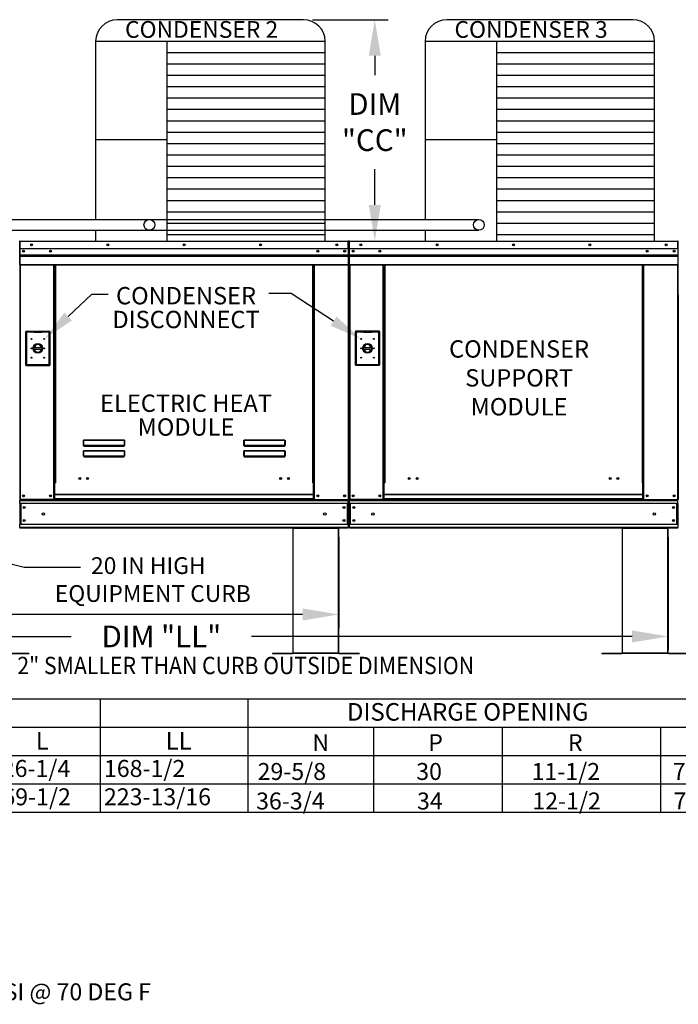
# Model space of a CAD drawing. Extents: x -2 to 1312, y -155 to 0.
# Drawn here: x 115 to 170, y -139 to -57 of the extents above; entities that cross this region are included whole.
import ezdxf
from ezdxf.enums import TextEntityAlignment as Align

# ---------------------------------------------------------------- set-up
doc = ezdxf.new("R2010")
doc.units = 0
doc.header["$LTSCALE"] = 4
doc.header["$MEASUREMENT"] = 0
doc.layers.get('0').update_dxf_attribs({"linetype": 'CONTINUOUS'})
doc.layers.get('Defpoints').update_dxf_attribs({"linetype": 'CONTINUOUS'})
doc.styles.get("Standard").update_dxf_attribs({"font": 'TXT.shx'})
doc.dimstyles.new('MOD', dxfattribs={"dimscale": 1.5, "dimtxt": 1.2, "dimasz": 2, "dimexe": 0.75, "dimexo": 0.5, "dimgap": 1, "dimtad": 0, "dimtih": 1, "dimtoh": 1, "dimzin": 0, "dimdsep": 46, "dimtxsty": 'Standard', "dimcen": 0.09, "dimadec": 0, "dimazin": 0, "dimtfac": 1, "dimtofl": 0, "dimtmove": 0, "dimatfit": 3, "dimfxl": 1, "dimtolj": 1, "dimtzin": 0, "dimarcsym": 0})

# ---------------------------------------------------------------- blocks, each defined once
blk = doc.blocks.new('*D7')
at = {"color": 0, "lineweight": -2, "transparency": 16777216}
for p, q in [((60.643, -99.942), (60.643, -107.476)), ((141.671, -99.941), (141.671, -107.476)), ((63.643, -106.351), (93.069, -106.351)), ((138.671, -106.351), (106.269, -106.351))]:
    blk.add_line(p, q, dxfattribs=at)
at = {"color": 0, "transparency": 16777216}
for points in [[(63.643, -105.851), (63.643, -106.851), (60.643, -106.351)], [(138.671, -105.851), (138.671, -106.851), (141.671, -106.351)]]:
    blk.add_solid(points, dxfattribs=at)
at = {"layer": 'Defpoints', "color": 0, "transparency": 16777216}
for p in [(60.643, -99.192), (141.671, -99.191), (141.671, -106.351)]:
    blk.add_point(p, dxfattribs=at)
at = {"color": 0, "transparency": 16777216, "insert": (99.669, -106.351), "char_height": 1.8, "attachment_point": 5}
blk.add_mtext('\\A1;DIM "L"', dxfattribs=at)
blk = doc.blocks.new('*D10')
at = {"color": 0, "lineweight": -2, "transparency": 16777216}
for p, q in [((139.492, -56.934), (145.794, -56.934)), ((144.669, -59.934), (144.669, -61.541)), ((144.669, -72.327), (144.669, -69.341)), ((141.292, -75.327), (145.794, -75.327))]:
    blk.add_line(p, q, dxfattribs=at)
at = {"color": 0, "transparency": 16777216}
for points in [[(144.169, -59.934), (145.169, -59.934), (144.669, -56.934)], [(144.169, -72.327), (145.169, -72.327), (144.669, -75.327)]]:
    blk.add_solid(points, dxfattribs=at)
at = {"layer": 'Defpoints', "color": 0, "transparency": 16777216}
for p in [(138.742, -56.934), (144.669, -56.934), (140.542, -75.327)]:
    blk.add_point(p, dxfattribs=at)
at = {"color": 0, "transparency": 16777216, "insert": (144.669, -65.441), "char_height": 1.8, "attachment_point": 5}
blk.add_mtext('\\A1;DIM\\P"CC"', dxfattribs=at)
blk = doc.blocks.new('*D15')
at = {"color": 0, "lineweight": -2, "transparency": 16777216}
for p, q in [((60.643, -99.942), (60.643, -109.301)), ((169.051, -99.941), (169.051, -109.301)), ((63.643, -108.176), (119.432, -108.176)), ((166.051, -108.176), (134.432, -108.176))]:
    blk.add_line(p, q, dxfattribs=at)
at = {"color": 0, "transparency": 16777216}
for points in [[(63.643, -107.676), (63.643, -108.676), (60.643, -108.176)], [(166.051, -107.676), (166.051, -108.676), (169.051, -108.176)]]:
    blk.add_solid(points, dxfattribs=at)
at = {"layer": 'Defpoints', "color": 0, "transparency": 16777216}
for p in [(60.643, -99.192), (169.051, -99.191), (169.051, -108.176)]:
    blk.add_point(p, dxfattribs=at)
at = {"color": 0, "transparency": 16777216, "insert": (126.932, -108.176), "char_height": 1.8, "attachment_point": 5}
blk.add_mtext('\\A1;DIM "LL"', dxfattribs=at)

msp = doc.modelspace()

# ---------------------------------------------------------------- linework, layer by layer
for p, q in [((138.742, -56.934), (123.272, -56.934)), ((166.123, -56.934), (150.652, -56.934)), ((121.472, -58.734), (121.472, -73.526)), ((140.542, -58.734), (121.472, -58.734)), ((127.396, -58.734), (127.396, -75.327)), ((140.542, -75.327), (140.542, -58.734)), ((148.852, -58.734), (148.852, -73.526)), ((167.923, -58.734), (148.852, -58.734)), ((154.777, -58.734), (154.777, -75.327)), ((167.923, -75.327), (167.923, -58.734)), ((140.542, -59.679), (127.396, -59.679)), ((167.923, -59.679), (154.777, -59.679)), ((140.542, -60.625), (127.396, -60.625)), ((167.923, -60.625), (154.777, -60.625)), ((140.542, -61.57), (127.396, -61.57)), ((167.923, -61.57), (154.777, -61.57)), ((140.542, -62.516), (127.396, -62.516)), ((167.923, -62.516), (154.777, -62.516)), ((140.542, -63.462), (127.396, -63.462)), ((167.923, -63.462), (154.777, -63.462)), ((140.542, -64.407), (127.396, -64.407)), ((167.923, -64.407), (154.777, -64.407)), ((140.542, -65.353), (127.396, -65.353)), ((167.923, -65.353), (154.777, -65.353)), ((127.396, -66.927), (121.472, -66.927)), ((140.542, -66.298), (127.396, -66.298)), ((154.777, -66.927), (148.852, -66.927)), ((167.923, -66.298), (154.777, -66.298)), ((140.542, -67.244), (127.396, -67.244)), ((167.923, -67.244), (154.777, -67.244)), ((140.542, -68.189), (127.396, -68.189)), ((167.923, -68.189), (154.777, -68.189)), ((140.542, -69.135), (127.396, -69.135)), ((167.923, -69.135), (154.777, -69.135)), ((140.542, -70.08), (127.396, -70.08)), ((167.923, -70.08), (154.777, -70.08)), ((140.542, -71.026), (127.396, -71.026)), ((167.923, -71.026), (154.777, -71.026)), ((140.542, -71.971), (127.396, -71.971)), ((167.923, -71.971), (154.777, -71.971)), ((98.557, -73.522), (125.937, -73.527)), ((125.937, -73.522), (153.318, -73.527)), ((140.542, -72.917), (127.396, -72.917)), ((167.923, -72.917), (154.777, -72.917)), ((98.557, -74.426), (125.937, -74.43)), ((121.471, -74.43), (121.472, -75.327)), ((125.937, -74.426), (153.318, -74.43)), ((140.542, -73.863), (127.396, -73.863)), ((148.852, -74.43), (148.852, -75.327)), ((167.923, -73.863), (154.777, -73.863)), ((140.542, -74.808), (127.396, -74.808)), ((167.923, -74.808), (154.777, -74.808)), ((119.185, -81.598), (121.155, -79.727)), ((121.155, -79.727), (122.505, -79.727)), ((137.719, -79.679), (135.875, -79.679)), ((141.24, -81.98), (137.719, -79.679)), ((137.852, -99.191), (141.671, -99.191)), ((165.232, -99.191), (169.051, -99.191)), ((111.032, -101.308), (115.541, -102.421)), ((115.541, -102.421), (120.207, -102.421)), ((0.709, -113.369), (230.872, -113.369)), ((121.839, -113.369), (121.839, -122.786)), ((134.111, -113.369), (134.111, -122.786)), ((0.709, -115.723), (211.403, -115.723)), ((144.571, -115.723), (144.571, -122.786)), ((155.262, -115.723), (155.262, -122.786)), ((168.405, -115.723), (168.405, -122.786)), ((0.709, -118.078), (230.872, -118.078)), ((0.709, -120.432), (230.872, -120.432)), ((0.709, -122.786), (230.872, -122.786))]:
    msp.add_line(p, q)
at = {"color": 7, "linetype": 'Continuous'}
for p, q in [((115.158, -75.366), (115.134, -75.366)), ((115.158, -75.366), (115.158, -79.799)), ((115.178, -75.369), (115.158, -75.369)), ((115.178, -75.322), (142.47, -75.322)), ((115.178, -75.322), (115.178, -75.322)), ((115.178, -75.345), (115.178, -75.322)), ((115.178, -75.327), (115.178, -75.322)), ((115.178, -75.327), (115.178, -75.366)), ((115.178, -75.345), (115.178, -75.345)), ((142.47, -75.366), (115.178, -75.366)), ((115.178, -75.972), (115.178, -75.366)), ((142.47, -75.972), (115.178, -75.972)), ((115.181, -76.479), (115.181, -75.972)), ((142.468, -75.972), (142.468, -76.479)), ((142.471, -75.322), (142.47, -75.322)), ((142.47, -75.327), (142.47, -75.322)), ((142.47, -75.366), (142.47, -75.327)), ((142.471, -75.345), (142.47, -75.345)), ((142.47, -75.972), (142.47, -75.366)), ((142.491, -75.369), (142.47, -75.369)), ((142.471, -75.345), (142.471, -75.322)), ((142.491, -79.799), (142.491, -75.366)), ((142.491, -75.366), (142.515, -75.366)), ((142.515, -79.799), (142.515, -75.366)), ((142.538, -75.366), (142.515, -75.366)), ((142.515, -75.366), (142.515, -79.799)), ((142.538, -75.366), (142.538, -79.799)), ((142.559, -75.369), (142.538, -75.369)), ((142.558, -75.345), (142.558, -75.322)), ((142.559, -75.322), (142.558, -75.322)), ((142.559, -75.345), (142.558, -75.345)), ((142.559, -75.322), (169.851, -75.322)), ((142.559, -75.327), (142.559, -75.322)), ((142.559, -75.327), (142.559, -75.366)), ((169.851, -75.366), (142.559, -75.366)), ((142.559, -75.972), (142.559, -75.366)), ((169.851, -75.972), (142.559, -75.972)), ((142.561, -76.479), (142.561, -75.972)), ((169.848, -75.972), (169.848, -76.479)), ((169.851, -75.327), (169.851, -75.322)), ((169.852, -75.322), (169.851, -75.322)), ((169.851, -75.366), (169.851, -75.327)), ((169.852, -75.345), (169.851, -75.345)), ((169.851, -75.972), (169.851, -75.366)), ((169.872, -75.369), (169.851, -75.369)), ((169.852, -75.345), (169.852, -75.322)), ((169.872, -75.366), (169.895, -75.366)), ((169.872, -79.799), (169.872, -75.366)), ((115.181, -76.479), (142.468, -76.479)), ((115.181, -76.499), (115.181, -76.479)), ((115.181, -76.499), (142.468, -76.499)), ((115.181, -76.529), (115.181, -76.499)), ((142.468, -76.529), (115.181, -76.529)), ((115.181, -76.573), (115.181, -76.529)), ((115.181, -76.573), (142.468, -76.573)), ((115.181, -77.263), (115.181, -76.573)), ((142.468, -76.479), (142.468, -76.499)), ((142.468, -76.499), (142.468, -76.529)), ((142.468, -76.529), (142.468, -76.573)), ((142.468, -76.573), (142.468, -77.263)), ((142.561, -76.479), (169.848, -76.479)), ((142.561, -76.499), (142.561, -76.479)), ((142.561, -76.499), (169.848, -76.499)), ((142.561, -76.529), (142.561, -76.499)), ((169.848, -76.529), (142.561, -76.529)), ((142.561, -76.573), (142.561, -76.529)), ((142.561, -76.573), (169.848, -76.573)), ((142.561, -77.263), (142.561, -76.573)), ((169.848, -76.479), (169.848, -76.499)), ((169.848, -76.499), (169.848, -76.529)), ((169.848, -76.529), (169.848, -76.573)), ((169.848, -76.573), (169.848, -77.263)), ((115.181, -77.263), (142.468, -77.263)), ((115.181, -77.263), (115.181, -77.307)), ((115.181, -77.307), (142.468, -77.307)), ((115.201, -77.307), (115.201, -96.808)), ((117.997, -95.411), (117.997, -77.307)), ((118.041, -95.411), (118.041, -77.307)), ((118.061, -95.411), (118.061, -77.307)), ((118.081, -77.307), (118.081, -95.411)), ((118.125, -77.307), (118.125, -95.411)), ((139.524, -95.411), (139.524, -77.307)), ((139.568, -95.411), (139.568, -77.307)), ((139.588, -95.411), (139.588, -77.307)), ((139.608, -95.411), (139.608, -77.307)), ((139.652, -95.411), (139.652, -77.307)), ((142.448, -77.307), (142.448, -96.808)), ((142.468, -77.307), (142.468, -77.263)), ((142.561, -77.263), (169.848, -77.263)), ((142.561, -77.263), (142.561, -77.307)), ((142.561, -77.307), (169.848, -77.307)), ((142.582, -77.307), (142.582, -96.808)), ((145.377, -95.411), (145.377, -77.307)), ((145.421, -95.411), (145.421, -77.307)), ((145.441, -95.411), (145.441, -77.307)), ((145.462, -77.307), (145.462, -95.411)), ((145.505, -77.307), (145.505, -95.411)), ((166.905, -95.411), (166.905, -77.307)), ((166.948, -95.411), (166.948, -77.307)), ((166.969, -95.411), (166.969, -77.307)), ((166.989, -95.411), (166.989, -77.307)), ((167.032, -95.411), (167.032, -77.307)), ((169.828, -77.307), (169.828, -96.808)), ((169.848, -77.307), (169.848, -77.263)), ((115.158, -79.799), (115.134, -79.799)), ((115.158, -79.799), (115.158, -96.808)), ((142.491, -79.799), (142.491, -96.808)), ((142.491, -79.799), (142.515, -79.799)), ((142.491, -79.799), (142.515, -79.799)), ((142.538, -79.799), (142.515, -79.799)), ((142.538, -79.799), (142.515, -79.799)), ((142.538, -79.799), (142.538, -96.808)), ((169.872, -79.799), (169.872, -96.808)), ((169.872, -79.799), (169.895, -79.799)), ((117.674, -82.827), (115.655, -82.827)), ((115.655, -82.827), (115.655, -85.655)), ((115.677, -85.633), (115.677, -82.849)), ((115.677, -82.849), (115.721, -82.893)), ((115.677, -82.849), (116.335, -82.849)), ((116.335, -82.893), (115.721, -82.893)), ((115.721, -82.893), (115.721, -85.59)), ((116.994, -82.849), (116.335, -82.849)), ((116.335, -82.893), (116.994, -82.893)), ((116.994, -82.849), (117.652, -82.849)), ((117.608, -82.893), (116.994, -82.893)), ((117.652, -82.849), (117.608, -82.893)), ((117.608, -85.59), (117.608, -82.893)), ((117.652, -82.849), (117.652, -85.633)), ((117.674, -85.655), (117.674, -82.827)), ((145.073, -82.823), (143.054, -82.823)), ((143.054, -82.823), (143.054, -85.651)), ((143.076, -82.845), (143.734, -82.845)), ((143.076, -82.845), (143.12, -82.889)), ((143.076, -85.63), (143.076, -82.845)), ((143.734, -82.889), (143.12, -82.889)), ((143.12, -82.889), (143.12, -85.586)), ((144.392, -82.845), (143.734, -82.845)), ((143.734, -82.889), (144.392, -82.889)), ((144.392, -82.845), (145.051, -82.845)), ((145.007, -82.889), (144.392, -82.889)), ((145.051, -82.845), (145.007, -82.889)), ((145.007, -85.586), (145.007, -82.889)), ((145.051, -82.845), (145.051, -85.63)), ((145.073, -85.651), (145.073, -82.823)), ((116.33, -84.177), (116.999, -84.177)), ((143.729, -84.173), (144.397, -84.173)), ((116.332, -84.312), (116.997, -84.312)), ((143.73, -84.308), (144.396, -84.308)), ((115.655, -85.655), (117.674, -85.655)), ((115.721, -85.59), (115.677, -85.633)), ((117.652, -85.633), (115.677, -85.633)), ((115.721, -85.59), (117.608, -85.59)), ((117.608, -85.59), (117.652, -85.633)), ((143.054, -85.651), (145.073, -85.651)), ((143.12, -85.586), (143.076, -85.63)), ((145.051, -85.63), (143.076, -85.63)), ((143.12, -85.586), (145.007, -85.586)), ((145.007, -85.586), (145.051, -85.63)), ((120.451, -91.916), (120.452, -91.906)), ((120.451, -91.926), (120.451, -91.916)), ((120.451, -91.926), (120.46, -91.926)), ((120.451, -92.308), (120.451, -91.926)), ((120.451, -92.308), (120.46, -92.308)), ((120.452, -91.906), (120.454, -91.898)), ((120.454, -91.898), (120.456, -91.89)), ((120.456, -91.89), (120.459, -91.884)), ((120.459, -91.884), (120.462, -91.879)), ((120.46, -91.908), (120.461, -91.9)), ((120.46, -91.916), (120.46, -91.908)), ((120.46, -91.926), (120.46, -91.916)), ((120.46, -92.308), (120.46, -91.926)), ((120.461, -92.306), (120.46, -92.307)), ((120.46, -92.307), (120.46, -92.307)), ((120.46, -92.307), (120.46, -92.308)), ((120.461, -91.9), (120.462, -91.892)), ((120.462, -92.306), (120.461, -92.306)), ((120.462, -91.879), (120.465, -91.877)), ((120.462, -91.892), (120.464, -91.887)), ((120.464, -92.305), (120.462, -92.306)), ((120.464, -91.887), (120.465, -91.882)), ((120.465, -92.305), (120.464, -92.305)), ((120.465, -91.877), (120.468, -91.876)), ((120.465, -91.882), (120.467, -91.88)), ((120.467, -92.305), (120.465, -92.305)), ((120.467, -91.88), (120.468, -91.879)), ((120.468, -92.305), (120.467, -92.305)), ((120.468, -91.876), (120.468, -91.879)), ((120.468, -91.876), (123.858, -91.876)), ((120.468, -91.879), (120.468, -92.305)), ((123.858, -91.879), (120.468, -91.879)), ((120.468, -92.305), (120.468, -92.317)), ((120.468, -92.305), (123.858, -92.305)), ((120.468, -92.326), (120.468, -92.317)), ((123.858, -92.317), (120.468, -92.317)), ((120.475, -92.326), (120.468, -92.326)), ((120.475, -92.317), (120.475, -92.326)), ((120.475, -92.326), (120.475, -92.379)), ((123.851, -92.35), (120.475, -92.35)), ((120.475, -92.379), (123.851, -92.379)), ((121.889, -92.35), (121.889, -92.317)), ((122.329, -92.317), (122.329, -92.35)), ((123.851, -92.326), (123.851, -92.317)), ((123.858, -92.326), (123.851, -92.326)), ((123.851, -92.379), (123.851, -92.326)), ((123.858, -91.876), (123.861, -91.876)), ((123.858, -91.876), (123.858, -91.879)), ((123.858, -91.879), (123.86, -91.879)), ((123.858, -92.305), (123.858, -91.879)), ((123.86, -92.305), (123.858, -92.305)), ((123.858, -92.305), (123.858, -92.317)), ((123.858, -92.326), (123.858, -92.317)), ((123.86, -91.879), (123.861, -91.881)), ((123.861, -92.305), (123.86, -92.305)), ((123.861, -91.876), (123.864, -91.879)), ((123.861, -91.881), (123.862, -91.885)), ((123.863, -92.305), (123.861, -92.305)), ((123.862, -91.885), (123.864, -91.89)), ((123.864, -92.306), (123.863, -92.305)), ((123.864, -91.879), (123.867, -91.882)), ((123.864, -91.89), (123.865, -91.895)), ((123.865, -92.306), (123.864, -92.306)), ((123.865, -91.895), (123.866, -91.902)), ((123.866, -92.307), (123.865, -92.306)), ((123.866, -91.902), (123.866, -91.91)), ((123.866, -91.91), (123.867, -91.917)), ((123.867, -92.307), (123.866, -92.307)), ((123.867, -91.882), (123.869, -91.887)), ((123.867, -91.917), (123.867, -91.926)), ((123.876, -91.926), (123.867, -91.926)), ((123.867, -91.926), (123.867, -92.308)), ((123.867, -92.308), (123.867, -92.307)), ((123.876, -92.308), (123.867, -92.308)), ((123.869, -91.887), (123.872, -91.893)), ((123.872, -91.893), (123.873, -91.901)), ((123.873, -91.901), (123.875, -91.909)), ((123.875, -91.909), (123.875, -91.917)), ((123.875, -91.917), (123.876, -91.926)), ((123.876, -91.926), (123.876, -92.308)), ((133.788, -91.916), (133.789, -91.906)), ((133.788, -91.926), (133.788, -91.916)), ((133.788, -91.926), (133.797, -91.926)), ((133.788, -92.308), (133.788, -91.926)), ((133.788, -92.308), (133.797, -92.308)), ((133.789, -91.906), (133.791, -91.898)), ((133.791, -91.898), (133.793, -91.89)), ((133.793, -91.89), (133.796, -91.884)), ((133.796, -91.884), (133.799, -91.879)), ((133.797, -91.908), (133.798, -91.9)), ((133.797, -91.916), (133.797, -91.908)), ((133.797, -91.926), (133.797, -91.916)), ((133.797, -92.308), (133.797, -91.926)), ((133.798, -92.306), (133.797, -92.307)), ((133.797, -92.307), (133.797, -92.307)), ((133.797, -92.307), (133.797, -92.308)), ((133.798, -91.9), (133.799, -91.892)), ((133.799, -92.306), (133.798, -92.306)), ((133.799, -91.879), (133.802, -91.877)), ((133.799, -91.892), (133.801, -91.887)), ((133.801, -92.305), (133.799, -92.306)), ((133.801, -91.887), (133.802, -91.882)), ((133.802, -92.305), (133.801, -92.305)), ((133.802, -91.877), (133.805, -91.876)), ((133.802, -91.882), (133.804, -91.88)), ((133.804, -92.305), (133.802, -92.305)), ((133.804, -91.88), (133.805, -91.879)), ((133.805, -92.305), (133.804, -92.305)), ((133.805, -91.876), (133.805, -91.879)), ((133.805, -91.876), (137.195, -91.876)), ((133.805, -91.879), (133.805, -92.305)), ((137.195, -91.879), (133.805, -91.879)), ((133.805, -92.305), (133.805, -92.317)), ((133.805, -92.305), (137.195, -92.305)), ((133.805, -92.326), (133.805, -92.317)), ((137.195, -92.317), (133.805, -92.317)), ((133.813, -92.326), (133.805, -92.326)), ((133.813, -92.317), (133.813, -92.326)), ((133.813, -92.326), (133.813, -92.379)), ((137.188, -92.35), (133.813, -92.35)), ((133.813, -92.379), (137.188, -92.379)), ((137.188, -92.326), (137.188, -92.317)), ((137.195, -92.326), (137.188, -92.326)), ((137.188, -92.379), (137.188, -92.326)), ((137.195, -91.876), (137.195, -91.879)), ((137.195, -91.876), (137.198, -91.876)), ((137.195, -92.305), (137.195, -91.879)), ((137.195, -91.879), (137.197, -91.879)), ((137.197, -92.305), (137.195, -92.305)), ((137.195, -92.305), (137.195, -92.317)), ((137.195, -92.326), (137.195, -92.317)), ((137.197, -91.879), (137.198, -91.881)), ((137.198, -92.305), (137.197, -92.305)), ((137.198, -91.876), (137.201, -91.879)), ((137.198, -91.881), (137.2, -91.885)), ((137.2, -92.305), (137.198, -92.305)), ((137.2, -91.885), (137.201, -91.89)), ((137.201, -92.306), (137.2, -92.305)), ((137.201, -91.879), (137.204, -91.882)), ((137.201, -91.89), (137.202, -91.895)), ((137.202, -92.306), (137.201, -92.306)), ((137.202, -91.895), (137.203, -91.902)), ((137.203, -92.307), (137.202, -92.306)), ((137.203, -91.902), (137.203, -91.91)), ((137.203, -91.91), (137.204, -91.917)), ((137.204, -92.307), (137.203, -92.307)), ((137.204, -91.882), (137.206, -91.887)), ((137.204, -91.917), (137.204, -91.926)), ((137.213, -91.926), (137.204, -91.926)), ((137.204, -91.926), (137.204, -92.308)), ((137.204, -92.308), (137.204, -92.307)), ((137.213, -92.308), (137.204, -92.308)), ((137.206, -91.887), (137.209, -91.893)), ((137.209, -91.893), (137.21, -91.901)), ((137.21, -91.901), (137.212, -91.909)), ((137.212, -91.909), (137.212, -91.917)), ((137.212, -91.917), (137.213, -91.926)), ((137.213, -91.926), (137.213, -92.308)), ((120.451, -92.795), (120.452, -92.786)), ((120.451, -92.805), (120.451, -92.795)), ((120.451, -92.805), (120.46, -92.805)), ((120.451, -93.187), (120.451, -92.805)), ((120.451, -93.187), (120.46, -93.187)), ((120.452, -92.786), (120.454, -92.777)), ((120.454, -92.777), (120.456, -92.77)), ((120.456, -92.77), (120.459, -92.763)), ((120.459, -92.763), (120.462, -92.759)), ((120.46, -92.787), (120.461, -92.779)), ((120.46, -92.796), (120.46, -92.787)), ((120.46, -92.805), (120.46, -92.796)), ((120.46, -93.187), (120.46, -92.805)), ((120.461, -93.186), (120.46, -93.186)), ((120.46, -93.186), (120.46, -93.187)), ((120.46, -93.187), (120.46, -93.187)), ((120.461, -92.779), (120.462, -92.772)), ((120.462, -93.185), (120.461, -93.186)), ((120.462, -92.759), (120.465, -92.756)), ((120.462, -92.772), (120.464, -92.766)), ((120.464, -93.185), (120.462, -93.185)), ((120.464, -92.766), (120.465, -92.762)), ((120.465, -93.184), (120.464, -93.185)), ((120.465, -92.756), (120.468, -92.755)), ((120.465, -92.762), (120.467, -92.759)), ((120.467, -93.184), (120.465, -93.184)), ((120.467, -92.759), (120.468, -92.758)), ((120.468, -93.184), (120.467, -93.184)), ((120.468, -92.755), (120.468, -92.758)), ((120.468, -92.755), (123.858, -92.755)), ((120.468, -92.758), (120.468, -93.184)), ((123.858, -92.758), (120.468, -92.758)), ((120.468, -93.184), (120.468, -93.196)), ((120.468, -93.184), (123.858, -93.184)), ((120.468, -93.205), (120.468, -93.196)), ((123.858, -93.196), (120.468, -93.196)), ((120.475, -93.205), (120.468, -93.205)), ((120.475, -93.196), (120.475, -93.205)), ((120.475, -93.205), (120.475, -93.258)), ((120.475, -93.229), (123.851, -93.229)), ((120.475, -93.258), (123.851, -93.258)), ((121.889, -93.229), (121.889, -93.196)), ((122.329, -93.229), (122.329, -93.196)), ((122.329, -93.229), (122.329, -93.196)), ((122.714, -93.196), (122.714, -93.229)), ((122.74, -93.196), (122.74, -93.229)), ((123.851, -93.205), (123.851, -93.196)), ((123.858, -93.205), (123.851, -93.205)), ((123.851, -93.258), (123.851, -93.205)), ((123.858, -92.755), (123.858, -92.758)), ((123.858, -92.755), (123.861, -92.756)), ((123.858, -92.758), (123.86, -92.759)), ((123.858, -93.184), (123.858, -92.758)), ((123.86, -93.184), (123.858, -93.184)), ((123.858, -93.184), (123.858, -93.196)), ((123.858, -93.205), (123.858, -93.196)), ((123.86, -92.759), (123.861, -92.762)), ((123.861, -93.184), (123.86, -93.184)), ((123.861, -92.756), (123.865, -92.759)), ((123.861, -92.762), (123.863, -92.766)), ((123.863, -93.185), (123.861, -93.184)), ((123.863, -92.766), (123.864, -92.772)), ((123.864, -93.185), (123.863, -93.185)), ((123.864, -92.772), (123.865, -92.779)), ((123.865, -93.186), (123.864, -93.185)), ((123.865, -92.759), (123.868, -92.763)), ((123.865, -92.779), (123.866, -92.787)), ((123.866, -93.186), (123.865, -93.186)), ((123.866, -92.787), (123.867, -92.796)), ((123.867, -93.187), (123.866, -93.186)), ((123.867, -92.796), (123.867, -92.805)), ((123.867, -92.805), (123.867, -93.187)), ((123.876, -92.805), (123.867, -92.805)), ((123.867, -93.187), (123.867, -93.187)), ((123.876, -93.187), (123.867, -93.187)), ((123.868, -92.763), (123.87, -92.77)), ((123.87, -92.77), (123.873, -92.777)), ((123.873, -92.777), (123.874, -92.786)), ((123.874, -92.786), (123.875, -92.795)), ((123.875, -92.795), (123.876, -92.805)), ((123.876, -92.805), (123.876, -93.187)), ((133.788, -92.795), (133.789, -92.786)), ((133.788, -92.805), (133.788, -92.795)), ((133.788, -92.805), (133.797, -92.805)), ((133.788, -93.187), (133.788, -92.805)), ((133.788, -93.187), (133.797, -93.187)), ((133.789, -92.786), (133.791, -92.777)), ((133.791, -92.777), (133.793, -92.77)), ((133.793, -92.77), (133.796, -92.763)), ((133.796, -92.763), (133.799, -92.759)), ((133.797, -92.787), (133.798, -92.779)), ((133.797, -92.796), (133.797, -92.787)), ((133.797, -92.805), (133.797, -92.796)), ((133.797, -93.187), (133.797, -92.805)), ((133.798, -93.186), (133.797, -93.186)), ((133.797, -93.186), (133.797, -93.187)), ((133.797, -93.187), (133.797, -93.187)), ((133.798, -92.779), (133.799, -92.772)), ((133.799, -93.185), (133.798, -93.186)), ((133.799, -92.759), (133.802, -92.756)), ((133.799, -92.772), (133.801, -92.766)), ((133.801, -93.185), (133.799, -93.185)), ((133.801, -92.766), (133.802, -92.762)), ((133.802, -93.184), (133.801, -93.185)), ((133.802, -92.756), (133.805, -92.755)), ((133.802, -92.762), (133.804, -92.759)), ((133.804, -93.184), (133.802, -93.184)), ((133.804, -92.759), (133.805, -92.758)), ((133.805, -93.184), (133.804, -93.184)), ((133.805, -92.755), (133.805, -92.758)), ((133.805, -92.755), (137.195, -92.755)), ((133.805, -92.758), (133.805, -93.184)), ((137.195, -92.758), (133.805, -92.758)), ((133.805, -93.184), (133.805, -93.196)), ((133.805, -93.184), (137.195, -93.184)), ((133.805, -93.205), (133.805, -93.196)), ((137.195, -93.196), (133.805, -93.196)), ((133.813, -93.205), (133.805, -93.205)), ((133.813, -93.196), (133.813, -93.205)), ((133.813, -93.205), (133.813, -93.258)), ((133.813, -93.229), (137.188, -93.229)), ((133.813, -93.258), (137.188, -93.258)), ((136.635, -93.196), (136.635, -93.229)), ((137.121, -93.196), (137.121, -93.229)), ((137.148, -93.196), (137.148, -93.229)), ((137.188, -93.205), (137.188, -93.196)), ((137.195, -93.205), (137.188, -93.205)), ((137.188, -93.258), (137.188, -93.205)), ((137.195, -92.755), (137.195, -92.758)), ((137.195, -92.755), (137.199, -92.756)), ((137.195, -92.758), (137.197, -92.759)), ((137.195, -93.184), (137.195, -92.758)), ((137.197, -93.184), (137.195, -93.184)), ((137.195, -93.184), (137.195, -93.196)), ((137.195, -93.205), (137.195, -93.196)), ((137.197, -92.759), (137.198, -92.762)), ((137.198, -93.184), (137.197, -93.184)), ((137.198, -92.762), (137.2, -92.766)), ((137.2, -93.185), (137.198, -93.184)), ((137.199, -92.756), (137.202, -92.759)), ((137.2, -92.766), (137.201, -92.772)), ((137.201, -93.185), (137.2, -93.185)), ((137.201, -92.772), (137.202, -92.779)), ((137.202, -93.186), (137.201, -93.185)), ((137.202, -92.759), (137.205, -92.763)), ((137.202, -92.779), (137.203, -92.787)), ((137.203, -93.186), (137.202, -93.186)), ((137.203, -92.787), (137.204, -92.796)), ((137.204, -93.187), (137.203, -93.186)), ((137.204, -92.796), (137.204, -92.805)), ((137.204, -92.805), (137.204, -93.187)), ((137.213, -92.805), (137.204, -92.805)), ((137.204, -93.187), (137.204, -93.187)), ((137.213, -93.187), (137.204, -93.187)), ((137.205, -92.763), (137.208, -92.77)), ((137.208, -92.77), (137.21, -92.777)), ((137.21, -92.777), (137.211, -92.786)), ((137.211, -92.786), (137.212, -92.795)), ((137.212, -92.795), (137.213, -92.805)), ((137.213, -92.805), (137.213, -93.187)), ((117.997, -95.411), (118.041, -95.411)), ((117.997, -96.808), (117.997, -95.411)), ((117.997, -95.434), (118.081, -95.434)), ((118.081, -95.478), (117.997, -95.478)), ((118.041, -95.411), (118.081, -95.411)), ((118.081, -95.411), (118.125, -95.411)), ((118.081, -96.382), (118.081, -95.411)), ((139.568, -95.411), (139.524, -95.411)), ((139.568, -95.411), (139.608, -95.411)), ((139.568, -96.382), (139.568, -95.411)), ((139.568, -95.434), (139.652, -95.434)), ((139.652, -95.478), (139.568, -95.478)), ((139.608, -95.411), (139.652, -95.411)), ((139.652, -96.808), (139.652, -95.411)), ((145.377, -96.808), (145.377, -95.411)), ((145.377, -95.411), (145.421, -95.411)), ((145.377, -95.434), (145.462, -95.434)), ((145.462, -95.478), (145.377, -95.478)), ((145.421, -95.411), (145.462, -95.411)), ((145.462, -96.382), (145.462, -95.411)), ((145.462, -95.411), (145.505, -95.411)), ((166.948, -95.411), (166.905, -95.411)), ((166.948, -96.382), (166.948, -95.411)), ((166.948, -95.411), (166.989, -95.411)), ((166.948, -95.434), (167.032, -95.434)), ((167.032, -95.478), (166.948, -95.478)), ((166.989, -95.411), (167.032, -95.411)), ((167.032, -96.808), (167.032, -95.411)), ((139.568, -96.382), (118.081, -96.382)), ((118.081, -96.382), (118.081, -96.395)), ((118.081, -96.395), (139.568, -96.395)), ((118.081, -96.737), (118.081, -96.395)), ((139.568, -96.395), (139.568, -96.382)), ((139.568, -96.737), (139.568, -96.395)), ((166.948, -96.382), (145.462, -96.382)), ((145.462, -96.382), (145.462, -96.395)), ((145.462, -96.395), (166.948, -96.395)), ((145.462, -96.737), (145.462, -96.395)), ((166.948, -96.395), (166.948, -96.382)), ((166.948, -96.737), (166.948, -96.395)), ((115.158, -96.808), (115.201, -96.808)), ((115.181, -96.808), (115.181, -96.877)), ((115.181, -96.877), (142.468, -96.877)), ((115.181, -97.133), (115.181, -96.877)), ((142.468, -97.133), (115.181, -97.133)), ((115.181, -97.133), (115.181, -98.867)), ((117.997, -96.808), (115.201, -96.808)), ((115.23, -97.133), (115.23, -98.867)), ((115.25, -97.133), (115.25, -98.867)), ((118.081, -96.765), (117.997, -96.765)), ((118.081, -96.808), (117.997, -96.808)), ((139.568, -96.737), (118.081, -96.737)), ((118.081, -96.808), (118.081, -96.737)), ((118.081, -96.808), (139.568, -96.808)), ((139.568, -96.737), (139.568, -96.808)), ((139.652, -96.765), (139.568, -96.765)), ((139.652, -96.808), (139.568, -96.808)), ((139.652, -96.808), (142.448, -96.808)), ((142.399, -98.867), (142.399, -97.133)), ((142.419, -97.133), (142.419, -98.867)), ((142.448, -96.808), (142.491, -96.808)), ((142.468, -96.877), (142.468, -96.808)), ((142.468, -97.133), (142.468, -96.877)), ((142.468, -97.133), (142.468, -98.867)), ((142.538, -96.808), (142.582, -96.808)), ((142.561, -96.808), (142.561, -96.877)), ((142.561, -96.877), (169.848, -96.877)), ((142.561, -97.133), (142.561, -96.877)), ((169.848, -97.133), (142.561, -97.133)), ((142.561, -97.133), (142.561, -98.867)), ((145.377, -96.808), (142.582, -96.808)), ((142.61, -97.133), (142.61, -98.867)), ((142.63, -97.133), (142.63, -98.867)), ((145.462, -96.765), (145.377, -96.765)), ((145.462, -96.808), (145.377, -96.808)), ((166.948, -96.737), (145.462, -96.737)), ((145.462, -96.808), (145.462, -96.737)), ((145.462, -96.808), (166.948, -96.808)), ((166.948, -96.737), (166.948, -96.808)), ((167.032, -96.765), (166.948, -96.765)), ((167.032, -96.808), (166.948, -96.808)), ((167.032, -96.808), (169.828, -96.808)), ((169.779, -98.867), (169.779, -97.133)), ((169.8, -97.133), (169.8, -98.867)), ((169.828, -96.808), (169.872, -96.808)), ((169.848, -96.877), (169.848, -96.808)), ((169.848, -97.133), (169.848, -96.877)), ((169.848, -97.133), (169.848, -98.867)), ((142.468, -98.867), (115.181, -98.867)), ((115.181, -99.123), (115.181, -98.867)), ((142.468, -98.867), (142.468, -99.123)), ((169.848, -98.867), (142.561, -98.867)), ((142.561, -99.123), (142.561, -98.867)), ((169.848, -98.867), (169.848, -99.123)), ((142.468, -99.123), (115.181, -99.123)), ((115.181, -99.123), (115.181, -99.191)), ((142.468, -99.191), (115.181, -99.191)), ((137.852, -99.191), (137.852, -109.536)), ((137.882, -109.536), (137.882, -99.191)), ((141.64, -109.536), (141.64, -99.191)), ((141.671, -109.536), (141.671, -99.191)), ((142.468, -99.191), (142.468, -99.123)), ((169.848, -99.123), (142.561, -99.123)), ((142.561, -99.123), (142.561, -99.191)), ((169.848, -99.191), (142.561, -99.191)), ((165.232, -99.191), (165.232, -109.536)), ((165.263, -109.536), (165.263, -99.191)), ((169.02, -109.536), (169.02, -99.191)), ((169.051, -109.536), (169.051, -99.191)), ((169.848, -99.191), (169.848, -99.123)), ((114.243, -109.556), (115.92, -109.556)), ((114.243, -109.587), (115.92, -109.587)), ((115.92, -109.556), (115.92, -109.587)), ((136.155, -109.556), (136.155, -109.587)), ((136.155, -109.556), (137.832, -109.556)), ((136.155, -109.587), (137.832, -109.587)), ((137.832, -109.556), (137.832, -109.587)), ((137.856, -109.536), (137.852, -109.536)), ((137.852, -109.536), (137.852, -109.536)), ((137.882, -109.536), (137.852, -109.536)), ((137.856, -109.536), (137.882, -109.536)), ((137.882, -109.536), (141.64, -109.536)), ((137.882, -109.556), (137.882, -109.536)), ((141.64, -109.556), (137.882, -109.556)), ((137.882, -109.556), (137.882, -109.587)), ((141.64, -109.587), (137.882, -109.587)), ((141.64, -109.536), (141.64, -109.556)), ((141.64, -109.536), (141.671, -109.536)), ((141.64, -109.536), (141.666, -109.536)), ((141.64, -109.556), (141.64, -109.587)), ((141.666, -109.536), (141.671, -109.536)), ((141.671, -109.536), (141.671, -109.536)), ((141.69, -109.556), (141.69, -109.587)), ((141.69, -109.556), (143.368, -109.556)), ((141.69, -109.587), (143.368, -109.587)), ((143.368, -109.556), (143.368, -109.587)), ((163.535, -109.556), (165.213, -109.556)), ((163.535, -109.556), (163.535, -109.587)), ((163.535, -109.587), (165.213, -109.587)), ((165.213, -109.556), (165.213, -109.587)), ((165.263, -109.536), (165.232, -109.536)), ((165.232, -109.536), (165.232, -109.536)), ((165.236, -109.536), (165.232, -109.536)), ((165.236, -109.536), (165.263, -109.536)), ((165.263, -109.556), (165.263, -109.536)), ((165.263, -109.536), (169.02, -109.536)), ((165.263, -109.556), (165.263, -109.587)), ((169.02, -109.556), (165.263, -109.556)), ((169.02, -109.587), (165.263, -109.587)), ((169.02, -109.536), (169.047, -109.536)), ((169.02, -109.536), (169.051, -109.536)), ((169.02, -109.536), (169.02, -109.556)), ((169.02, -109.556), (169.02, -109.587)), ((169.047, -109.536), (169.051, -109.536)), ((169.051, -109.536), (169.051, -109.536)), ((169.071, -109.556), (170.748, -109.556)), ((169.071, -109.556), (169.071, -109.587)), ((169.071, -109.587), (170.748, -109.587))]:
    msp.add_line(p, q, dxfattribs=at)
for points in [[(121.472, -71.499), (121.472, -72.042)], [(148.852, -71.499), (148.852, -72.042)]]:
    msp.add_lwpolyline(points)
for centre, radius in [((125.937, -73.979), 0.452), ((153.318, -73.979), 0.452), ((116.132, -75.647), 0.0812), ((116.132, -75.647), 0.0422), ((122.478, -75.647), 0.0812), ((122.478, -75.647), 0.0422), ((128.824, -75.647), 0.0812), ((128.824, -75.647), 0.0422), ((135.171, -75.647), 0.0812), ((135.171, -75.647), 0.0422), ((141.517, -75.647), 0.0812), ((141.517, -75.647), 0.0422), ((143.513, -75.647), 0.0812), ((143.513, -75.647), 0.0422), ((149.859, -75.647), 0.0812), ((149.859, -75.647), 0.0422), ((156.205, -75.647), 0.0812), ((156.205, -75.647), 0.0422), ((162.551, -75.647), 0.0812), ((162.551, -75.647), 0.0422), ((168.897, -75.647), 0.0812), ((168.897, -75.647), 0.0422), ((115.482, -76.172), 0.0812), ((115.482, -76.172), 0.0422), ((117.716, -76.172), 0.0812), ((117.716, -76.172), 0.0422), ((139.933, -76.172), 0.0812), ((139.933, -76.172), 0.0422), ((142.166, -76.172), 0.0812), ((142.166, -76.172), 0.0422), ((142.863, -76.172), 0.0812), ((142.863, -76.172), 0.0422), ((145.096, -76.172), 0.0812), ((145.096, -76.172), 0.0422), ((167.314, -76.172), 0.0812), ((167.314, -76.172), 0.0422), ((169.547, -76.172), 0.0812), ((169.547, -76.172), 0.0422), ((116.138, -83.464), 0.0362), ((117.191, -83.464), 0.0362), ((143.537, -83.46), 0.0362), ((144.59, -83.46), 0.0362), ((116.138, -84.241), 0.0362), ((116.665, -84.241), 0.401), ((116.665, -84.241), 0.34), ((117.191, -84.241), 0.0362), ((143.537, -84.237), 0.0362), ((144.063, -84.237), 0.401), ((144.063, -84.237), 0.34), ((144.59, -84.237), 0.0362), ((116.138, -85.019), 0.0362), ((117.191, -85.019), 0.0362), ((143.537, -85.015), 0.0362), ((144.59, -85.015), 0.0362), ((120.152, -95.058), 0.0812), ((120.152, -95.058), 0.0422), ((120.802, -95.058), 0.0812), ((120.802, -95.058), 0.0422), ((136.847, -95.058), 0.0812), ((136.847, -95.058), 0.0422), ((137.497, -95.058), 0.0812), ((137.497, -95.058), 0.0422), ((147.533, -95.058), 0.0812), ((147.533, -95.058), 0.0422), ((148.182, -95.058), 0.0812), ((148.182, -95.058), 0.0422), ((164.228, -95.058), 0.0812), ((164.228, -95.058), 0.0422), ((164.877, -95.058), 0.0812), ((164.877, -95.058), 0.0422), ((115.482, -96.484), 0.0812), ((115.482, -96.484), 0.0422), ((117.716, -96.484), 0.0812), ((117.716, -96.484), 0.0422), ((139.933, -96.484), 0.0812), ((139.933, -96.484), 0.0422), ((142.166, -96.484), 0.0812), ((142.166, -96.484), 0.0422), ((142.863, -96.484), 0.0812), ((142.863, -96.484), 0.0422), ((145.096, -96.484), 0.0812), ((145.096, -96.484), 0.0422), ((167.314, -96.484), 0.0812), ((167.314, -96.484), 0.0422), ((169.547, -96.484), 0.0812), ((169.547, -96.484), 0.0422), ((115.539, -97.466), 0.0812), ((115.539, -97.466), 0.0422), ((117.13, -98), 0.102), ((140.519, -98), 0.102), ((142.11, -97.466), 0.0812), ((142.11, -97.466), 0.0422), ((142.919, -97.466), 0.0812), ((142.919, -97.466), 0.0422), ((144.51, -98), 0.102), ((167.899, -98), 0.102), ((169.491, -97.466), 0.0812), ((169.491, -97.466), 0.0422), ((115.539, -98.534), 0.0812), ((115.539, -98.534), 0.0422), ((142.11, -98.534), 0.0812), ((142.11, -98.534), 0.0422), ((142.919, -98.534), 0.0812), ((142.919, -98.534), 0.0422), ((169.491, -98.534), 0.0812), ((169.491, -98.534), 0.0422)]:
    msp.add_circle(centre, radius, dxfattribs=at)
for centre, start, end in [((123.272, -58.734), 90, 180), ((138.742, -58.734), 0, 90), ((150.652, -58.734), 90, 180), ((166.123, -58.734), 0, 90)]:
    msp.add_arc(centre, 1.8, start, end)
for centre, radius, start, end in [((115.178, -75.366), 0.0435, 90, 180), ((115.178, -75.366), 0.0201, 90, 180), ((142.471, -75.366), 0.0435, 0, 90), ((142.471, -75.366), 0.0201, 0, 90), ((142.558, -75.366), 0.0435, 90, 180), ((142.558, -75.366), 0.0201, 90, 180), ((169.852, -75.366), 0.0435, 0, 90), ((169.852, -75.366), 0.0201, 0, 90), ((142.471, -79.799), 0.0435, 297.5606, 0), ((142.471, -79.799), 0.0435, 297.5606, 0), ((142.558, -79.799), 0.0435, 180, 242.4394), ((142.558, -79.799), 0.0435, 180, 242.4394), ((169.852, -79.799), 0.0435, 297.5606, 0), ((116.665, -84.241), 0.307, 12.17802, 167.82198), ((144.063, -84.237), 0.307, 12.17802, 167.82198), ((116.665, -84.241), 0.307, 193.28223, 346.71777), ((144.063, -84.237), 0.307, 193.28223, 346.71777), ((120.468, -92.308), 0.0176, 180, 270), ((120.468, -92.308), 0.00879, 180, 270), ((123.858, -92.308), 0.0176, 270, 0), ((123.858, -92.308), 0.00879, 270, 0), ((133.805, -92.308), 0.0176, 180, 270), ((133.805, -92.308), 0.00879, 180, 270), ((137.195, -92.308), 0.0176, 270, 0), ((137.195, -92.308), 0.00879, 270, 0), ((120.468, -93.187), 0.0176, 180, 270), ((120.468, -93.187), 0.00879, 180, 270), ((123.858, -93.187), 0.0176, 270, 0), ((123.858, -93.187), 0.00879, 270, 0), ((133.805, -93.187), 0.0176, 180, 270), ((133.805, -93.187), 0.00879, 180, 270), ((137.195, -93.187), 0.0176, 270, 0), ((137.195, -93.187), 0.00879, 270, 0), ((137.832, -109.536), 0.0197, 270, 0), ((137.832, -109.536), 0.0503, 270, 0), ((141.69, -109.536), 0.0503, 180, 270), ((141.69, -109.536), 0.0197, 180, 270), ((165.213, -109.536), 0.0503, 270, 0), ((165.213, -109.536), 0.0197, 270, 0), ((169.071, -109.536), 0.0503, 180, 270), ((169.071, -109.536), 0.0197, 180, 270)]:
    msp.add_arc(centre, radius, start, end, dxfattribs=at)
for points in [[(119.495, -81.924), (118.875, -81.271), (117.227, -83.457)], [(141.486, -81.603), (140.994, -82.356), (143.5, -83.456)]]:
    msp.add_solid(points)

# ---------------------------------------------------------------- texts
at = {"linetype": 'Continuous'}
for s, height, p in [('CONDENSER 2', 1.39219, (123.912, -58.44)), ('CONDENSER 3', 1.39219, (151.293, -58.44)), ('20 IN HIGH', 1.3922, (121.086, -102.987)), ('EQUIPMENT CURB', 1.39219, (118.079, -105.308)), ('** MAX EVAP WATER PRESSURE = 50 PSI @ 70 DEG F', 1.41, (80.164, -138.408))]:
    msp.add_text(s, height=height, dxfattribs=at).set_placement(p)
for s, p in [('CONDENSER', (128.982, -80.585)), ('DISCONNECT', (128.982, -82.563)), ('CONDENSER', (156.66, -85.011)), ('SUPPORT', (156.66, -87.411)), ('ELECTRIC HEAT', (128.982, -89.519)), ('MODULE', (156.66, -89.811)), ('MODULE', (128.982, -91.497))]:
    msp.add_text(s, height=1.44).set_placement(p, align=Align.CENTER)
at = {"color": 7, "linetype": 'Continuous', "width": 0.9}
msp.add_text('MAX. ROOF OPENING 2" SMALLER THAN CURB OUTSIDE DIMENSION', height=1.44, dxfattribs=at).set_placement((97.269, -111.31))
msp.add_text('DISCHARGE OPENING', height=1.46).set_placement((152.395, -114.443), align=Align.MIDDLE_CENTER)
for s, height, p in [('L', 1.457, (116.493, -117.579)), ('LL', 1.4567, (127.283, -117.579)), ('N', 1.41, (139.487, -117.707)), ('P', 1.41, (149.115, -117.707)), ('R', 1.41, (160.721, -117.707)), ('126-1/4', 1.41, (112.604, -119.851)), ('168-1/2', 1.41, (122.16, -119.851)), ('29-5/8', 1.41, (134.929, -120.101)), ('11-1/2', 1.41, (157.7, -120.101)), ('7-3/8', 1.41, (169.433, -120.101)), ('30', 1.41, (148.115, -120.101)), ('169-1/2', 1.41, (112.653, -122.205)), ('223-13/16', 1.41, (122.162, -122.205)), ('36-3/4', 1.41, (134.806, -122.552)), ('12-1/2', 1.41, (157.764, -122.552)), ('7-3/8', 1.41, (169.497, -122.552)), ('34', 1.41, (148.179, -122.552))]:
    msp.add_text(s, height=height).set_placement(p)

# ---------------------------------------------------------------- dimensions: what is measured, and where the dimension line sits
dim = msp.add_linear_dim(base=(144.669, -56.934), p1=(140.542, -75.327), p2=(138.742, -56.934), angle=90, text='DIM\\P"CC"', dimstyle='MOD', override={"dimpost": '"'})
dim.commit()
dim.dimension.update_dxf_attribs({"geometry": '*D10', "text_midpoint": (144.669, -65.441), "dimtype": 160})
for base, p2, text, picture, middle in [((141.671, -106.351), (141.671, -99.191), 'DIM "L"', '*D7', (99.669, -106.351)), ((169.051, -108.176), (169.051, -99.191), 'DIM "LL"', '*D15', (126.932, -108.176))]:
    dim = msp.add_linear_dim(base=base, p1=(60.643, -99.192), p2=p2, text=text, dimstyle='MOD', override={"dimpost": '"'})
    dim.commit()
    dim.dimension.update_dxf_attribs({"geometry": picture, "text_midpoint": middle, "dimtype": 160})

doc.saveas('drawing.dxf')
